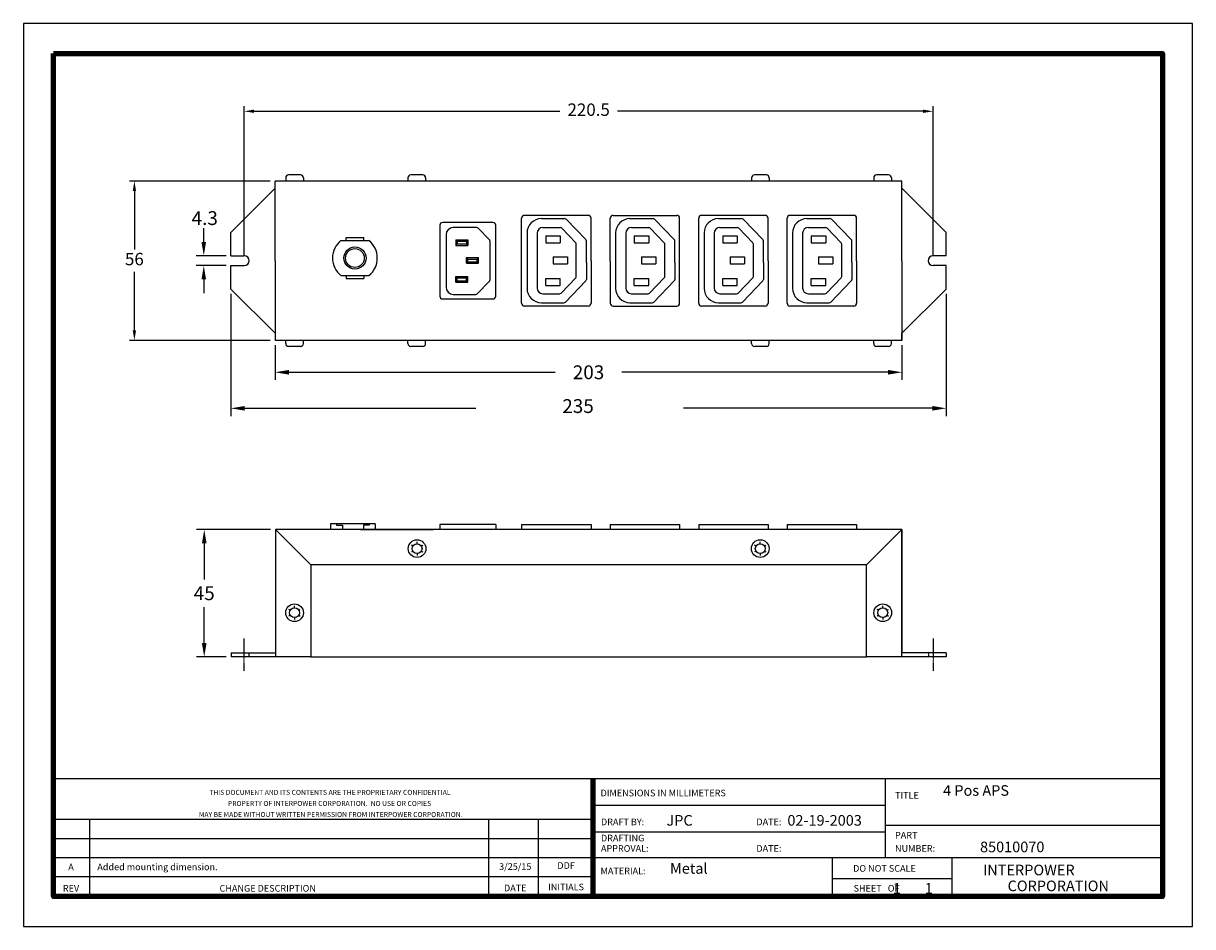
# Model space of a CAD drawing. Units: millimetres. Extents: x 156 to 2509, y -304 to 1514.
import ezdxf
from ezdxf.enums import TextEntityAlignment as Align

# ---------------------------------------------------------------- set-up
doc = ezdxf.new("R2010")
doc.units = ezdxf.units.MM
doc.linetypes.add('CENTER', pattern=[2, 1.25, -0.25, 0.25, -0.25])
doc.linetypes.add('HIDDEN', pattern=[0.375, 0.25, -0.125])
for name, color, linetype in [('CENTER', 2, 'CENTER'), ('DIM', 1, 'Continuous'), ('HIDDEN', 4, 'HIDDEN'), ('PLOT BORDER', 3, 'Continuous'), ('TEXT', 7, 'Continuous'), ('TITLE BLOCK', 4, 'Continuous'), ('TITLE BLOCK TEXT', 6, 'Continuous')]:
    doc.layers.add(name, color=color, linetype=linetype)
doc.dimstyles.new('ISO-25', dxfattribs={"dimtxt": 2.5, "dimasz": 2.5, "dimexe": 1.25, "dimexo": 0.625, "dimtad": 0, "dimtih": 1, "dimtoh": 1, "dimdsep": 46, "dimtxsty": 'Standard', "dimcen": 2.5, "dimadec": 0, "dimazin": 0, "dimtfac": 1, "dimtmove": 0, "dimatfit": 3, "dimfxl": 1, "dimarcsym": 0})

# ---------------------------------------------------------------- blocks, each defined once
blk = doc.blocks.new('*D19')
at = {"layer": 'Defpoints', "color": 0, "transparency": 16777216}
for p in [(662.5, 1196.9), (379.1, 876.1), (662.5, 876.1)]:
    blk.add_point(p, dxfattribs=at)
at = {"layer": 'DIM', "color": 0, "lineweight": -2, "transparency": 16777216}
for p, q in [((652.5, 1196.9), (369.1, 1196.9)), ((379.1, 1176.9), (379.1, 1059)), ((379.1, 896.1), (379.1, 1014)), ((652.5, 876.1), (369.1, 876.1))]:
    blk.add_line(p, q, dxfattribs=at)
at = {"layer": 'DIM', "color": 0, "transparency": 16777216}
for points in [[(375.8, 1176.9), (382.5, 1176.9), (379.1, 1196.9)], [(375.8, 896.1), (382.5, 896.1), (379.1, 876.1)]]:
    blk.add_solid(points, dxfattribs=at)
at = {"layer": 'DIM', "color": 0, "transparency": 16777216, "insert": (379.1, 1036.5), "char_height": 25, "attachment_point": 5}
blk.add_mtext('56', dxfattribs=at)
blk = doc.blocks.new('*D22')
at = {"layer": 'Defpoints', "color": 0, "transparency": 16777216}
for p in [(1986.9, 1337.3), (600.2, 1036.5), (1986.9, 1036.5)]:
    blk.add_point(p, dxfattribs=at)
at = {"layer": 'DIM', "color": 0, "lineweight": -2, "transparency": 16777216}
for p, q in [((600.2, 1046.5), (600.2, 1347.3)), ((1986.9, 1046.5), (1986.9, 1347.3)), ((620.2, 1337.3), (1235.6, 1337.3)), ((1966.9, 1337.3), (1351.5, 1337.3))]:
    blk.add_line(p, q, dxfattribs=at)
at = {"layer": 'DIM', "color": 0, "transparency": 16777216}
for points in [[(620.2, 1340.7), (620.2, 1334), (600.2, 1337.3)], [(1966.9, 1340.7), (1966.9, 1334), (1986.9, 1337.3)]]:
    blk.add_solid(points, dxfattribs=at)
at = {"layer": 'DIM', "color": 0, "transparency": 16777216, "insert": (1293.6, 1337.3), "char_height": 25, "attachment_point": 5}
blk.add_mtext('220.5', dxfattribs=at)

msp = doc.modelspace()

# ---------------------------------------------------------------- linework, layer by layer
for p, q in [((683.688, 1203.389), (683.688, 1196.9)), ((713.572, 1209.092), (689.392, 1209.092)), ((719.275, 1203.389), (719.275, 1196.9)), ((929.721, 1203.389), (929.721, 1196.9)), ((959.605, 1209.092), (935.425, 1209.092)), ((965.309, 1203.389), (965.309, 1196.9)), ((1621.446, 1203.389), (1621.446, 1196.9)), ((1651.33, 1209.092), (1627.149, 1209.092)), ((1657.033, 1203.389), (1657.033, 1196.9)), ((1867.479, 1203.389), (1867.479, 1196.9)), ((1897.363, 1209.092), (1873.183, 1209.092)), ((1903.066, 1203.389), (1903.066, 1196.9)), ((662.468, 1182.641), (573.347, 1093.523)), ((1924.149, 1196.9), (662.468, 1196.9)), ((662.468, 1036.482), (662.468, 1196.9)), ((662.468, 1036.482), (662.468, 1179.076)), ((1924.149, 1036.482), (1924.149, 1196.9)), ((1924.149, 1182.641), (2013.27, 1093.523)), ((1924.149, 1036.482), (1924.149, 1179.076)), ((993.998, 1107.779), (993.998, 965.186)), ((1100.943, 1113.483), (999.702, 1113.483)), ((1106.647, 1036.482), (1106.647, 1107.779)), ((1158.693, 950.926), (1158.693, 1122.038)), ((1292.731, 1127.742), (1164.397, 1127.742)), ((1198.532, 1121.348), (1244.907, 1121.348)), ((1287.771, 1078.875), (1248.035, 1120.02)), ((1298.435, 1036.482), (1298.435, 1122.038)), ((1336.935, 1036.482), (1336.935, 1122.038)), ((1342.639, 1127.742), (1470.973, 1127.742)), ((1376.774, 1121.348), (1423.149, 1121.348)), ((1466.012, 1078.875), (1426.277, 1120.02)), ((1476.677, 950.926), (1476.677, 1122.038)), ((1515.177, 950.926), (1515.177, 1122.038)), ((1649.215, 1127.742), (1520.881, 1127.742)), ((1555.016, 1121.348), (1601.39, 1121.348)), ((1644.254, 1078.875), (1604.519, 1120.02)), ((1654.919, 1036.482), (1654.919, 1122.038)), ((1693.147, 950.926), (1693.147, 1122.038)), ((1827.185, 1127.742), (1698.851, 1127.742)), ((1732.986, 1121.348), (1779.361, 1121.348)), ((1822.224, 1078.875), (1782.489, 1120.02)), ((1832.889, 1036.482), (1832.889, 1122.038)), ((573.347, 1046.464), (573.347, 1093.523)), ((805.551, 1083.34), (840.817, 1083.34)), ((805.551, 1077.178), (805.551, 1083.34)), ((840.817, 1077.178), (840.817, 1083.34)), ((1006.582, 1088.764), (1006.582, 983.081)), ((1068.399, 1103.143), (1020.961, 1103.143)), ((1071.467, 1101.862), (1093.622, 1079.444)), ((1169.539, 1092.355), (1169.539, 980.731)), ((1189.834, 1091.63), (1189.834, 981.456)), ((1189.834, 1091.63), (1189.834, 1086.846)), ((1201.432, 1103.228), (1236.208, 1103.228)), ((1207.23, 1086.846), (1207.23, 1072.35)), ((1207.23, 1086.846), (1236.224, 1086.846)), ((1236.224, 1086.846), (1236.224, 1072.35)), ((1267.475, 1072.762), (1239.336, 1101.9)), ((1347.781, 1092.355), (1347.781, 980.731)), ((1368.076, 1091.63), (1368.076, 981.456)), ((1368.076, 1091.63), (1368.076, 1086.846)), ((1379.674, 1103.228), (1414.449, 1103.228)), ((1385.472, 1086.846), (1385.472, 1072.35)), ((1385.472, 1086.846), (1414.465, 1086.846)), ((1414.465, 1086.846), (1414.465, 1072.35)), ((1445.717, 1072.762), (1417.578, 1101.9)), ((1526.023, 1092.355), (1526.023, 980.731)), ((1546.318, 1091.63), (1546.318, 981.456)), ((1546.318, 1091.63), (1546.318, 1086.846)), ((1557.915, 1103.228), (1592.691, 1103.228)), ((1563.714, 1086.846), (1563.714, 1072.35)), ((1563.714, 1086.846), (1592.707, 1086.846)), ((1592.707, 1086.846), (1592.707, 1072.35)), ((1623.959, 1072.762), (1595.82, 1101.9)), ((1703.993, 1092.355), (1703.993, 980.731)), ((1724.288, 1091.63), (1724.288, 981.456)), ((1724.288, 1091.63), (1724.288, 1086.846)), ((1735.886, 1103.228), (1770.661, 1103.228)), ((1741.684, 1086.846), (1770.677, 1086.846)), ((1741.684, 1086.846), (1741.684, 1072.35)), ((1770.677, 1086.846), (1770.677, 1072.35)), ((1801.929, 1072.762), (1773.79, 1101.9)), ((2013.27, 1046.464), (2013.27, 1093.523)), ((795.01, 1077.178), (851.054, 1077.178)), ((1028.869, 1075.934), (1025.994, 1078.81)), ((1025.994, 1078.81), (1050.437, 1078.81)), ((1025.994, 1078.81), (1025.994, 1067.307)), ((1025.994, 1067.307), (1028.869, 1070.183)), ((1025.994, 1067.307), (1050.437, 1067.307)), ((1028.869, 1075.934), (1047.562, 1075.934)), ((1028.869, 1075.934), (1028.869, 1070.183)), ((1028.869, 1070.183), (1047.562, 1070.183)), ((1047.562, 1075.934), (1050.437, 1078.81)), ((1047.562, 1075.934), (1047.562, 1070.183)), ((1050.437, 1067.307), (1047.562, 1070.183)), ((1050.437, 1078.81), (1050.437, 1067.307)), ((1094.868, 1076.412), (1094.868, 997.59)), ((1207.23, 1072.35), (1236.224, 1072.35)), ((1236.224, 1072.35), (1236.224, 1072.35)), ((1268.696, 1004.795), (1268.696, 1069.741)), ((1288.991, 1033.064), (1288.991, 1075.854)), ((1288.991, 1041.472), (1288.991, 1075.854)), ((1385.472, 1072.35), (1414.465, 1072.35)), ((1414.465, 1072.35), (1414.465, 1072.35)), ((1446.938, 1004.795), (1446.938, 1069.741)), ((1467.233, 1033.064), (1467.233, 1075.854)), ((1467.233, 1041.472), (1467.233, 1075.854)), ((1563.714, 1072.35), (1592.707, 1072.35)), ((1592.707, 1072.35), (1592.707, 1072.35)), ((1625.18, 1004.795), (1625.18, 1069.741)), ((1645.475, 1033.064), (1645.475, 1075.854)), ((1645.475, 1041.472), (1645.475, 1075.854)), ((1741.684, 1072.35), (1770.677, 1072.35)), ((1770.677, 1072.35), (1770.677, 1072.35)), ((1803.15, 1004.795), (1803.15, 1069.741)), ((1823.445, 1033.064), (1823.445, 1075.854)), ((1823.445, 1041.472), (1823.445, 1075.854)), ((573.347, 1046.464), (599.727, 1046.464)), ((662.468, 1036.482), (662.468, 876.065)), ((1047.418, 1042.753), (1071.862, 1042.753)), ((1050.294, 1039.877), (1047.418, 1042.753)), ((1047.418, 1031.25), (1047.418, 1042.753)), ((1050.294, 1039.877), (1068.986, 1039.877)), ((1050.294, 1034.125), (1050.294, 1039.877)), ((1068.986, 1039.877), (1071.862, 1042.753)), ((1068.986, 1034.125), (1068.986, 1039.877)), ((1071.862, 1031.25), (1071.862, 1042.753)), ((1106.647, 965.186), (1106.647, 1036.482)), ((1221.872, 1044.516), (1221.872, 1030.02)), ((1221.872, 1044.516), (1250.865, 1044.516)), ((1250.865, 1044.516), (1250.865, 1030.02)), ((1298.435, 1036.482), (1298.435, 950.926)), ((1336.935, 1036.482), (1336.935, 950.926)), ((1400.114, 1044.516), (1400.114, 1030.02)), ((1400.114, 1044.516), (1429.107, 1044.516)), ((1429.107, 1044.516), (1429.107, 1030.02)), ((1578.356, 1044.516), (1607.349, 1044.516)), ((1578.356, 1044.516), (1578.356, 1030.02)), ((1607.349, 1044.516), (1607.349, 1030.02)), ((1654.919, 1036.482), (1654.919, 950.926)), ((1756.326, 1044.516), (1785.319, 1044.516)), ((1756.326, 1044.516), (1756.326, 1030.02)), ((1785.319, 1044.516), (1785.319, 1030.02)), ((1832.889, 1036.482), (1832.889, 950.926)), ((1924.149, 1036.482), (1924.149, 876.065)), ((2013.27, 1046.464), (1986.89, 1046.464)), ((573.347, 979.442), (573.347, 1026.501)), ((573.347, 1026.501), (599.727, 1026.501)), ((1050.294, 1034.125), (1047.418, 1031.25)), ((1047.418, 1031.25), (1071.862, 1031.25)), ((1050.294, 1034.125), (1068.986, 1034.125)), ((1068.986, 1034.125), (1071.862, 1031.25)), ((1221.872, 1030.02), (1250.865, 1030.02)), ((1250.865, 1030.02), (1250.865, 1030.02)), ((1288.991, 1033.064), (1288.991, 998.682)), ((1400.114, 1030.02), (1429.107, 1030.02)), ((1429.107, 1030.02), (1429.107, 1030.02)), ((1467.233, 1033.064), (1467.233, 998.682)), ((1578.356, 1030.02), (1607.349, 1030.02)), ((1607.349, 1030.02), (1607.349, 1030.02)), ((1645.475, 1033.064), (1645.475, 998.682)), ((1756.326, 1030.02), (1785.319, 1030.02)), ((1785.319, 1030.02), (1785.319, 1030.02)), ((1823.445, 1033.064), (1823.445, 998.682)), ((2013.27, 1026.501), (1986.89, 1026.501)), ((2013.27, 979.442), (2013.27, 1026.501)), ((795.01, 1006.494), (851.054, 1006.494)), ((805.551, 1006.494), (805.551, 1000.332)), ((805.551, 1000.332), (840.817, 1000.332)), ((840.817, 1006.494), (840.817, 1000.332)), ((1028.869, 1001.662), (1025.994, 1004.538)), ((1025.994, 993.035), (1025.994, 1004.538)), ((1025.994, 1004.538), (1050.437, 1004.538)), ((1028.869, 995.911), (1025.994, 993.035)), ((1025.994, 993.035), (1050.437, 993.035)), ((1028.869, 1001.662), (1047.562, 1001.662)), ((1028.869, 995.911), (1028.869, 1001.662)), ((1028.869, 995.911), (1047.562, 995.911)), ((1047.562, 1001.662), (1050.437, 1004.538)), ((1047.562, 995.911), (1047.562, 1001.662)), ((1050.437, 993.035), (1047.562, 995.911)), ((1050.437, 993.035), (1050.437, 1004.538)), ((1069.335, 969.984), (1093.622, 994.558)), ((1207.23, 986.24), (1207.23, 1000.737)), ((1207.23, 1000.737), (1236.224, 1000.737)), ((1236.224, 1000.737), (1236.224, 1000.737)), ((1236.224, 986.24), (1236.224, 1000.737)), ((1236.224, 993.778), (1236.224, 993.778)), ((1267.475, 1001.774), (1237.936, 971.187)), ((1287.771, 995.661), (1246.635, 953.066)), ((1385.472, 986.24), (1385.472, 1000.737)), ((1385.472, 1000.737), (1414.465, 1000.737)), ((1414.465, 1000.737), (1414.465, 1000.737)), ((1414.465, 986.24), (1414.465, 1000.737)), ((1414.465, 993.778), (1414.465, 993.778)), ((1445.717, 1001.774), (1416.178, 971.187)), ((1466.012, 995.661), (1424.877, 953.066)), ((1563.714, 986.24), (1563.714, 1000.737)), ((1563.714, 1000.737), (1592.707, 1000.737)), ((1592.707, 1000.737), (1592.707, 1000.737)), ((1592.707, 986.24), (1592.707, 1000.737)), ((1592.707, 993.778), (1592.707, 993.778)), ((1623.959, 1001.774), (1594.42, 971.187)), ((1644.254, 995.661), (1603.119, 953.066)), ((1741.684, 1000.737), (1770.677, 1000.737)), ((1741.684, 986.24), (1741.684, 1000.737)), ((1770.677, 1000.737), (1770.677, 1000.737)), ((1770.677, 986.24), (1770.677, 1000.737)), ((1770.677, 993.778), (1770.677, 993.778)), ((1801.929, 1001.774), (1772.39, 971.187)), ((1822.224, 995.661), (1781.089, 953.066)), ((662.468, 890.324), (573.347, 979.442)), ((1020.961, 968.702), (1066.267, 968.702)), ((1201.432, 969.859), (1234.808, 969.859)), ((1207.23, 986.24), (1236.224, 986.24)), ((1379.674, 969.859), (1413.049, 969.859)), ((1385.472, 986.24), (1414.465, 986.24)), ((1557.915, 969.859), (1591.291, 969.859)), ((1563.714, 986.24), (1592.707, 986.24)), ((1735.886, 969.859), (1769.261, 969.859)), ((1741.684, 986.24), (1770.677, 986.24)), ((1924.149, 890.324), (2013.27, 979.442)), ((999.702, 959.482), (1100.943, 959.482)), ((1292.731, 945.223), (1164.397, 945.223)), ((1198.532, 951.738), (1243.507, 951.738)), ((1342.639, 945.223), (1470.973, 945.223)), ((1376.774, 951.738), (1421.749, 951.738)), ((1649.215, 945.223), (1520.881, 945.223)), ((1555.016, 951.738), (1599.99, 951.738)), ((1827.185, 945.223), (1698.851, 945.223)), ((1732.986, 951.738), (1777.961, 951.738)), ((1924.149, 876.065), (662.468, 876.065)), ((683.688, 869.576), (683.688, 876.065)), ((719.275, 869.576), (719.275, 876.065)), ((929.721, 869.576), (929.721, 876.065)), ((965.309, 869.576), (965.309, 876.065)), ((1621.446, 869.576), (1621.446, 876.065)), ((1657.033, 869.576), (1657.033, 876.065)), ((1867.479, 869.576), (1867.479, 876.065)), ((1903.066, 869.576), (1903.066, 876.065)), ((1924.149, 876.065), (1924.149, 890.324)), ((713.572, 863.872), (689.392, 863.872)), ((959.605, 863.872), (935.425, 863.872)), ((1651.33, 863.872), (1627.149, 863.872)), ((1897.363, 863.872), (1873.183, 863.872)), ((662.981, 495.215), (734.278, 423.919)), ((1924.149, 495.215), (662.981, 495.215)), ((662.981, 495.215), (662.981, 238.547)), ((662.981, 495.215), (662.981, 370.446)), ((864.125, 506.574), (773.919, 506.574)), ((773.919, 506.574), (773.919, 495.215)), ((786.239, 506.574), (786.239, 503.736)), ((786.239, 503.736), (797.883, 503.736)), ((797.883, 503.736), (797.883, 495.215)), ((834.088, 495.122), (980.959, 495.122)), ((841.931, 495.122), (839.079, 495.122)), ((851.805, 503.736), (840.161, 503.736)), ((840.161, 503.736), (840.161, 495.215)), ((851.805, 506.574), (851.805, 503.736)), ((864.125, 506.574), (864.125, 495.215)), ((973.117, 495.122), (975.968, 495.122)), ((1106.647, 505.104), (993.998, 505.104)), ((993.998, 505.104), (993.998, 495.215)), ((1106.647, 505.104), (1106.647, 495.215)), ((1158.693, 505.104), (1298.435, 505.104)), ((1158.693, 505.104), (1158.693, 495.215)), ((1298.435, 505.104), (1298.435, 495.215)), ((1336.935, 505.104), (1476.677, 505.104)), ((1336.935, 505.104), (1336.935, 495.215)), ((1755.447, 495.215), (1470.26, 495.215)), ((1757.13, 495.215), (1471.943, 495.215)), ((1476.677, 505.104), (1476.677, 495.215)), ((1515.177, 505.104), (1654.919, 505.104)), ((1515.177, 505.104), (1515.177, 495.215)), ((1924.149, 495.215), (1638.962, 495.215)), ((1924.149, 495.215), (1638.962, 495.215)), ((1654.919, 505.104), (1654.919, 495.215)), ((1693.147, 505.104), (1832.889, 505.104)), ((1693.147, 505.104), (1693.147, 495.215)), ((1832.889, 505.104), (1832.889, 495.215)), ((1924.149, 495.215), (1852.852, 423.919)), ((1924.149, 238.547), (1924.149, 495.215)), ((1924.149, 495.215), (1924.149, 247.103)), ((1924.149, 495.215), (1924.149, 456.715)), ((939.64, 461.757), (936.744, 463.399)), ((939.64, 451.673), (936.744, 450.031)), ((948.168, 466.654), (948.168, 470.323)), ((956.697, 461.757), (959.593, 463.399)), ((956.697, 451.673), (959.593, 450.031)), ((1630.433, 461.757), (1627.537, 463.399)), ((1630.433, 451.673), (1627.537, 450.031)), ((1638.962, 466.654), (1638.962, 470.323)), ((1647.49, 461.757), (1650.386, 463.399)), ((1647.49, 451.673), (1650.386, 450.031)), ((734.278, 423.919), (734.278, 238.547)), ((1852.852, 423.919), (734.278, 423.919)), ((948.168, 446.776), (948.168, 443.107)), ((1638.962, 446.776), (1638.962, 443.107)), ((1852.852, 238.547), (1852.852, 423.919)), ((692.953, 332.71), (690.057, 334.352)), ((701.482, 337.607), (701.482, 341.276)), ((710.01, 332.71), (712.906, 334.352)), ((1877.12, 332.71), (1874.224, 334.352)), ((1885.648, 337.607), (1885.648, 341.276)), ((1894.177, 332.71), (1897.073, 334.352)), ((692.953, 322.626), (690.057, 320.984)), ((701.482, 317.729), (701.482, 314.06)), ((710.01, 322.626), (712.906, 320.984)), ((1877.12, 322.626), (1874.224, 320.984)), ((1885.648, 317.729), (1885.648, 314.06)), ((1894.177, 322.626), (1897.073, 320.984)), ((573.861, 247.103), (662.981, 247.103)), ((573.861, 247.103), (573.861, 238.547)), ((734.278, 238.547), (573.861, 238.547)), ((609.709, 247.103), (609.709, 238.547)), ((734.278, 238.547), (1852.852, 238.547)), ((2013.27, 238.547), (1852.852, 238.547)), ((1924.149, 238.547), (1885.648, 238.547)), ((2013.27, 247.103), (1924.149, 247.103)), ((2013.27, 247.103), (2013.27, 238.547))]:
    msp.add_line(p, q)
for centre, radius in [((823.032, 1041.836), 22.366), ((823.032, 1041.836), 18.877), ((948.168, 456.715), 17.794), ((1638.962, 456.715), 17.794), ((948.168, 456.715), 9.939), ((1638.962, 456.715), 9.939), ((701.482, 327.668), 17.794), ((701.482, 327.668), 9.939), ((1885.648, 327.668), 17.794), ((1885.648, 327.668), 9.939)]:
    msp.add_circle(centre, radius)
for centre, radius, start, end in [((689.392, 1203.389), 5.704, 90, 180), ((713.572, 1203.389), 5.704, 0, 90), ((935.425, 1203.389), 5.704, 90, 180), ((959.605, 1203.389), 5.704, 0, 90), ((1627.149, 1203.389), 5.704, 90, 180), ((1651.33, 1203.389), 5.704, 0, 90), ((1873.183, 1203.389), 5.704, 90, 180), ((1897.363, 1203.389), 5.704, 0, 90), ((999.702, 1107.779), 5.704, 90, 180), ((1100.943, 1107.779), 5.704, 0, 90), ((1164.397, 1122.038), 5.704, 90, 180), ((1198.532, 1092.355), 28.993, 90, 180), ((1244.907, 1116.999), 4.349, 44.001284, 90), ((1292.731, 1122.038), 5.704, 0, 90), ((1342.639, 1122.038), 5.704, 90, 180), ((1376.774, 1092.355), 28.993, 90, 180), ((1423.149, 1116.999), 4.349, 44.001284, 90), ((1470.973, 1122.038), 5.704, 0, 90), ((1520.881, 1122.038), 5.704, 90, 180), ((1555.016, 1092.355), 28.993, 90, 180), ((1601.39, 1116.999), 4.349, 44.001284, 90), ((1649.215, 1122.038), 5.704, 0, 90), ((1698.851, 1122.038), 5.704, 90, 180), ((1732.986, 1092.355), 28.993, 90, 180), ((1779.361, 1116.999), 4.349, 44.001284, 90), ((1827.185, 1122.038), 5.704, 0, 90), ((1020.961, 1088.764), 14.379, 90, 180), ((1068.399, 1098.83), 4.314, 44.662985, 90), ((1201.432, 1091.63), 11.597, 90, 180), ((1236.208, 1098.879), 4.349, 44.001284, 90), ((1379.674, 1091.63), 11.597, 90, 180), ((1414.449, 1098.879), 4.349, 44.001284, 90), ((1557.915, 1091.63), 11.597, 90, 180), ((1592.691, 1098.879), 4.349, 44.001284, 90), ((1735.886, 1091.63), 11.597, 90, 180), ((1770.661, 1098.879), 4.349, 44.001284, 90), ((823.032, 1041.836), 45.103, 128.410047, 231.589953), ((823.032, 1041.836), 45.103, 308.410047, 51.589953), ((1090.554, 1076.412), 4.314, 0, 44.662985), ((1264.347, 1069.741), 4.349, 0, 44.001284), ((1284.642, 1075.854), 4.349, 0, 44.001284), ((1442.589, 1069.741), 4.349, 0, 44.001284), ((1462.884, 1075.854), 4.349, 0, 44.001284), ((1620.831, 1069.741), 4.349, 0, 44.001284), ((1641.126, 1075.854), 4.349, 0, 44.001284), ((1798.801, 1069.741), 4.349, 0, 44.001284), ((1819.096, 1075.854), 4.349, 0, 44.001284), ((600.24, 1036.482), 9.982, 270, 90), ((1986.89, 1036.482), 9.982, 90, 270), ((1986.89, 1036.482), 9.982, 90, 270), ((1090.554, 997.59), 4.314, 315.337015, 0), ((1264.347, 1004.795), 4.349, 315.998716, 0), ((1284.642, 998.682), 4.349, 315.998716, 0), ((1442.589, 1004.795), 4.349, 315.998716, 0), ((1462.884, 998.682), 4.349, 315.998716, 0), ((1620.831, 1004.795), 4.349, 315.998716, 0), ((1641.126, 998.682), 4.349, 315.998716, 0), ((1798.801, 1004.795), 4.349, 315.998716, 0), ((1819.096, 998.682), 4.349, 315.998716, 0), ((999.702, 965.186), 5.704, 180, 270), ((1020.961, 983.081), 14.379, 180, 270), ((1066.267, 973.016), 4.314, 270, 315.337015), ((1100.943, 965.186), 5.704, 270, 0), ((1198.532, 980.731), 28.993, 180, 270), ((1201.432, 981.456), 11.597, 180, 270), ((1234.808, 974.208), 4.349, 270, 315.998716), ((1376.774, 980.731), 28.993, 180, 270), ((1379.674, 981.456), 11.597, 180, 270), ((1413.049, 974.208), 4.349, 270, 315.998716), ((1555.016, 980.731), 28.993, 180, 270), ((1557.915, 981.456), 11.597, 180, 270), ((1591.291, 974.208), 4.349, 270, 315.998716), ((1732.986, 980.731), 28.993, 180, 270), ((1735.886, 981.456), 11.597, 180, 270), ((1769.261, 974.208), 4.349, 270, 315.998716), ((1164.397, 950.926), 5.704, 180, 270), ((1243.507, 956.087), 4.349, 270, 315.998716), ((1292.731, 950.926), 5.704, 270, 0), ((1342.639, 950.926), 5.704, 180, 270), ((1421.749, 956.087), 4.349, 270, 315.998716), ((1470.973, 950.926), 5.704, 270, 0), ((1520.881, 950.926), 5.704, 180, 270), ((1599.99, 956.087), 4.349, 270, 315.998716), ((1649.215, 950.926), 5.704, 270, 0), ((1698.851, 950.926), 5.704, 180, 270), ((1777.961, 956.087), 4.349, 270, 315.998716), ((1827.185, 950.926), 5.704, 270, 0), ((689.392, 869.576), 5.704, 180, 270), ((713.572, 869.576), 5.704, 270, 0), ((935.425, 869.576), 5.704, 180, 270), ((959.605, 869.576), 5.704, 270, 0), ((1627.149, 869.576), 5.704, 180, 270), ((1651.33, 869.576), 5.704, 270, 0), ((1873.183, 869.576), 5.704, 180, 270), ((1897.363, 869.576), 5.704, 270, 0)]:
    msp.add_arc(centre, radius, start, end)
at = {"layer": 'CENTER'}
for p, q in [((599.727, 275.738), (599.727, 210.069)), ((1987.403, 275.738), (1987.403, 210.069))]:
    msp.add_line(p, q, dxfattribs=at)
at = {"layer": 'DIM'}
for p, q in [((518.833, 1074.325), (518.833, 1102.185)), ((563.673, 1046.464), (503.355, 1046.464)), ((563.673, 1026.501), (503.355, 1026.501)), ((518.833, 998.64), (518.833, 970.78)), ((573.347, 969.768), (573.347, 723.732)), ((2013.27, 969.768), (2013.27, 723.732)), ((662.468, 866.391), (662.468, 796.308)), ((1924.149, 866.391), (1924.149, 796.308)), ((690.329, 811.786), (1225.979, 811.786)), ((1896.288, 811.786), (1360.638, 811.786)), ((601.208, 739.21), (1066.672, 739.21)), ((1985.409, 739.21), (1484.756, 739.21)), ((653.308, 495.215), (504.231, 495.215)), ((519.709, 467.355), (519.709, 394.742)), ((519.709, 266.408), (519.709, 339.021)), ((564.187, 238.547), (504.231, 238.547))]:
    msp.add_line(p, q, dxfattribs=at)
for points in [[(514.19, 1074.325), (523.477, 1074.325), (518.833, 1046.464)], [(514.19, 998.64), (523.477, 998.64), (518.833, 1026.501)], [(690.329, 816.43), (690.329, 807.143), (662.468, 811.786)], [(1896.288, 816.43), (1896.288, 807.143), (1924.149, 811.786)], [(601.208, 743.853), (601.208, 734.566), (573.347, 739.21)], [(1985.409, 743.853), (1985.409, 734.566), (2013.27, 739.21)], [(515.066, 467.355), (524.353, 467.355), (519.709, 495.215)], [(515.066, 266.408), (524.353, 266.408), (519.709, 238.547)]]:
    msp.add_solid(points, dxfattribs=at)
at = {"layer": 'HIDDEN'}
msp.add_line((1977.422, 247.103), (1977.422, 238.547), dxfattribs=at)
at = {"layer": 'PLOT BORDER'}
for p, q in [((2509.346, 1514.322), (155.68, 1514.322)), ((155.68, 1514.322), (155.68, -304.42)), ((2509.346, -304.42), (2509.346, 1514.322)), ((155.68, -304.42), (2509.346, -304.42))]:
    msp.add_line(p, q, dxfattribs=at)
at = {"layer": 'TITLE BLOCK'}
for p, q in [((216.327, -6.39), (2448.699, -6.39)), ((1890.606, -6.39), (1890.606, -165.205)), ((1302.189, -60.097), (1890.606, -60.097)), ((216.327, -88.31), (1302.189, -88.31)), ((289.441, -243.772), (289.441, -88.31)), ((1092.657, -243.772), (1092.657, -88.31)), ((1192.466, -243.772), (1192.466, -88.31)), ((1302.189, -113.697), (1890.606, -113.697)), ((1890.606, -100.246), (2448.699, -100.246)), ((216.327, -126.758), (1302.189, -126.758)), ((216.327, -165.205), (2448.699, -165.205)), ((1783.619, -165.205), (1783.619, -243.772)), ((2024.335, -165.205), (2024.335, -243.772)), ((216.327, -203.653), (1302.189, -203.653)), ((1783.621, -207.231), (2024.337, -207.231))]:
    msp.add_line(p, q, dxfattribs=at)
at = {"layer": 'TITLE BLOCK', "lineweight": 100}
msp.add_line((1302.189, -6.39), (1302.189, -243.772), dxfattribs=at)
msp.add_lwpolyline([(216.327, 1453.675), (2448.699, 1453.675), (2448.699, -243.772), (216.327, -243.772)], close=True, dxfattribs=at)

# ---------------------------------------------------------------- texts
at = {"layer": 'DIM'}
for s, p in [('4.3', (520.809, 1122.213)), ('203', (1293.308, 811.786)), ('235', (1272.193, 743.698)), ('45', (519.709, 366.881))]:
    msp.add_text(s, height=27.8606, dxfattribs=at).set_placement(p, align=Align.MIDDLE_CENTER)
at = {"layer": 'TEXT'}
for s, height, p in [('4 Pos APS', 21.397, (2006.997, -40.998)), ('JPC', 21.397, (1450.196, -101.148)), ('02-19-2003', 21.397, (1693.616, -101.148)), ('85010070', 21.397, (2081.407, -154.641)), ('Metal', 21.397, (1457.374, -197.907)), ('INTERPOWER', 21.397, (2087.471, -201.121)), ('CORPORATION', 21.39696, (2136.897, -233.148)), ('1', 21.397, (1905.951, -238.089)), ('1', 21.397, (1970.142, -238.089))]:
    msp.add_text(s, height=height, dxfattribs=at).set_placement(p)
at = {"layer": 'TITLE BLOCK TEXT'}
for s, height, p in [('THIS DOCUMENT AND ITS CONTENTS ARE THE PROPRIETARY CONFIDENTIAL', 10.02983, (772.581, -39.107)), ('PROPERTY OF INTERPOWER CORPORATION.  NO USE OR COPIES', 10.02983, (771.981, -61.396)), ('MAY BE MADE WITHOUT WRITTEN PERMISSION FROM INTERPOWER CORPORATION.', 10.02983, (774.338, -83.684)), ('A', 13.373, (251.555, -190.833)), ('3/25/15', 13.3731, (1145.779, -190.152)), ('DDF', 13.3731, (1248.144, -188.165)), ('REV', 13.3731, (251.555, -233.977)), ('DATE', 13.3731, (1145.779, -233.296)), ('INITIALS', 13.3731, (1248.144, -231.309))]:
    msp.add_text(s, height=height, dxfattribs=at).set_placement(p, align=Align.CENTER)
for s, p in [('DIMENSIONS IN MILLIMETERS', (1317.535, -42.048)), ('TITLE', (1910.307, -46.753)), ('DRAFT BY:', (1318.31, -100.246)), ('DATE:', (1631.233, -100.246)), ('PART', (1910.307, -126.992)), ('APPROVAL:', (1318.31, -153.738)), ('DRAFTING', (1318.31, -132.801)), ('DATE:', (1631.233, -153.738)), ('NUMBER:', (1910.307, -153.738)), ('Added mounting dimension.', (304.518, -190.833)), ('MATERIAL:', (1317.535, -198.987)), ('DO NOT SCALE', (1825.969, -193.857)), ('CHANGE DESCRIPTION', (550.6, -233.977)), ('SHEET   OF', (1826.865, -233.977))]:
    msp.add_text(s, height=13.3731, dxfattribs=at).set_placement(p)

# ---------------------------------------------------------------- dimensions: what is measured, and where the dimension line sits
at = {"layer": 'DIM'}
dim = msp.add_linear_dim(base=(1986.89, 1337.324), p1=(600.24, 1036.482), p2=(1986.89, 1036.482), text='220.5', dimstyle='ISO-25', override={"dimtxt": 25, "dimasz": 20, "dimexe": 10, "dimexo": 10, "dimgap": 10}, dxfattribs=at)
dim.commit()
dim.dimension.update_dxf_attribs({"geometry": '*D22', "text_midpoint": (1293.565, 1337.324)})
dim = msp.add_linear_dim(base=(379.12, 876.065), p1=(662.468, 1196.9), p2=(662.468, 876.065), angle=90, text='56', dimstyle='ISO-25', override={"dimtxt": 25, "dimasz": 20, "dimexe": 10, "dimexo": 10, "dimgap": 10}, dxfattribs=at)
dim.commit()
dim.dimension.update_dxf_attribs({"geometry": '*D19', "text_midpoint": (379.12, 1036.482)})

doc.saveas('drawing.dxf')
